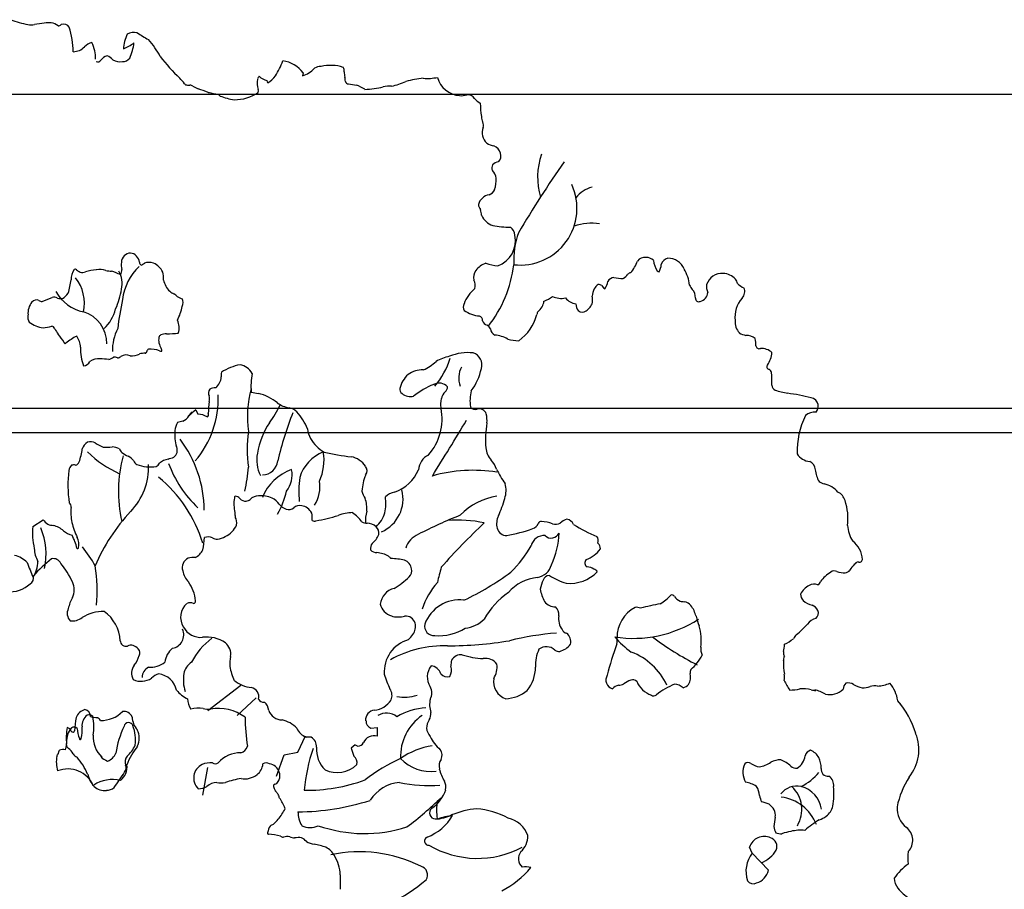
# Model space of a CAD drawing. Units: millimetres. Extents: x 1497 to 3566, y 1109 to 2747.
# Drawn here: x 1613 to 1617, y 1185 to 1189 of the extents above; entities that cross this region are included whole.
import ezdxf

# ---------------------------------------------------------------- set-up
doc = ezdxf.new("R2010")
doc.units = ezdxf.units.MM
for name, color, linetype in [('01', 1, 'Continuous'), ('CAY', 94, 'Continuous'), ('DIENHOA', 3, 'Continuous')]:
    doc.layers.add(name, color=color, linetype=linetype)

# ---------------------------------------------------------------- blocks, each defined once
blk = doc.blocks.new('Cay73-mb')
at = {"layer": 'DIENHOA'}
for p, q in [((440.9, 1804.4), (439.4, 1797.5)), ((197.7, 1041.1), (202.8, 1031.3)), ((-171, 777.2), (-147.8, 792.3)), ((225.5, 360.7), (300.1, 418.1)), ((291.5, 349.2), (334.5, 389.4)), ((594.1, 320.7), (608.7, 321.7)), ((608.7, 321.7), (608.7, 302)), ((429.2, 266), (446.4, 303.3)), ((558.4, 282.5), (550, 275.3)), ((380.4, 211.5), (397.6, 260.3)), ((397.6, 260.3), (429.2, 266)), ((214, 168.4), (225.5, 231.6)), ((1457.5, 37.2), (1451.6, 51.1)), ((1494.2, -1.5), (1457.5, 37.2))]:
    blk.add_line(p, q, dxfattribs=at)
for centre, radius, start, end in [((-132.8, 2164.7), 255.5, 249.7833, 258.8707), ((-131.1, 1846.7), 71.5, 88.63, 101.3051), ((-148.5, 1852.8), 68.1, 59.2747, 73.7465), ((-174.6, 1950.1), 36.9, 258.2367, 281.7633), ((-141.1, 1795.5), 121.4, 91.91, 102.3339), ((-113.2, 1919.9), 8.59, 266.4252, 317.1603), ((-101.1, 1900.6), 14.6, 29.769, 113.3761), ((-318.6, 1842.5), 239.3, 2.3939, 15.8497), ((58.9, 1861.3), 34.7, 80.2895, 117.4642), ((330, 2304.8), 487.6, 237.042, 240.6102), ((-28.7, 1837.9), 36.1, 103.4888, 134.9875), ((-115.5, 1836.2), 86.5, 359.472, 25.1544), ((116.3, 1854.8), 82.4, 152.9978, 177.2725), ((-47.5, 1755.1), 186.2, 27.6707, 42.0617), ((-80.2, 1888.9), 36.4, 271.1012, 315.651), ((-25.4, 1990.4), 144.5, 294.2624, 305.2058), ((-43.8, 1882.4), 102.2, 334.3492, 354.3533), ((-24.2, 1837.5), 8.04, 244.5757, 329.0055), ((4.4, 1816.4), 27.5, 105.4162, 141.9408), ((-14.9, 1811.5), 33.7, 42.1088, 69.1539), ((27, 1864), 34.3, 240.472, 278.2978), ((31.9, 1850.5), 20.5, 270, 323.1101), ((446.1, 2093.5), 414.1, 217.4627, 226.599), ((216.9, 1897.1), 189.7, 328.3451, 339.8521), ((386.7, 1765.6), 66.6, 35.5469, 82.8734), ((417.2, 1862.1), 68.3, 288.9744, 316.5079), ((479.7, 1796.1), 23, 85.7036, 124.1657), ((503.2, 1729.5), 92.1, 71.9052, 103.6459), ((516.1, 1808.8), 17.8, 353.6719, 27.8919), ((569.9, 1806.8), 36.2, 180, 198.9204), ((1.2, 1642.1), 219.9, 38.8551, 43.1977), ((393.9, 1783.2), 57.1, 172.5138, 196.8178), ((357.1, 1781.7), 21.7, 135.0609, 155.5609), ((363.9, 1816.1), 29.3, 220.5949, 259.9042), ((373, 1789.4), 14.4, 188.5289, 211.429), ((327.2, 1837.3), 64.7, 301.1651, 322.1149), ((436.9, 1780.3), 99.8, 2.8898, 8.5289), ((542.8, 1785.6), 6.17, 182.489, 276.2956), ((572.5, 2034.4), 269.1, 284.7812, 292.0851), ((726.6, 1607.8), 184.9, 94.2435, 106.6293), ((721.2, 1913.7), 121.8, 266.1219, 281.2601), ((799.7, 1809.6), 56.8, 195.6599, 265.3183), ((178.8, 1782.6), 6.8, 201.7989, 228.1783), ((182.4, 1817.3), 40.6, 258.4234, 273.2057), ((181.9, 1757.2), 19.7, 62.4967, 82.0097), ((296.3, 1963.8), 216.4, 240.8921, 244.5629), ((42.3, 1274.5), 519.4, 69.2785, 71.9374), ((325.5, 1763.5), 14.1, 347.0082, 12.9918), ((607.3, 2183.7), 409.3, 261.0254, 263.5791), ((503.3, 1640), 148.9, 58.7203, 66.9698), ((578.9, 1929.6), 162.4, 270.6162, 285.4588), ((637.1, 1677.7), 96.6, 87.6068, 98.929), ((264.3, 1898.1), 142.9, 254.493, 263.8059), ((240.4, 1830.6), 71.7, 258.4639, 263.704), ((236.7, 1739.4), 20.5, 38.1092, 53.6094), ((308.5, 1900.5), 158.5, 249.4154, 261.4596), ((286.3, 1836.5), 92.8, 269.2359, 304.8317), ((798.7, 1790.3), 37.5, 264.29, 289.9586), ((813.6, 1737.2), 18, 30.3291, 96.5456), ((856.1, 1766.8), 33.9, 217.2377, 245.4485), ((996.2, 1733.7), 154.2, 179.1574, 190.5316), ((870.9, 1705.5), 26.3, 180, 208.0753), ((878.6, 1669.4), 32.5, 159.5177, 226.966), ((829.6, 1686.2), 19.4, 343.7329, 21.0395), ((878.1, 1675.3), 36.7, 233.8447, 261.9406), ((861.2, 1613.2), 28.3, 18.9961, 65.3787), ((869, 1616.9), 19.8, 314.364, 16.1459), ((1135.7, 1568.5), 163.9, 161.6213, 196.099), ((882.4, 1589.3), 14.2, 151.8189, 203.4087), ((844.2, 1560.1), 34.5, 10.0411, 43.0938), ((884.4, 1583.9), 18.9, 94.8435, 140.1005), ((3047.7, 193.4), 2459.9, 145.0373, 149.4875), ((795.1, 1564.6), 83, 342.9981, 1.061), ((855.7, 1547.5), 20.2, 288.5958, 338.9605), ((932.5, 1497.6), 128.3, 263.4877, 24.7779), ((1110.6, 1482), 65.5, 103.8678, 142.6726), ((867.6, 1497.7), 31.2, 100.0794, 163.5515), ((859.6, 1509), 22.1, 186.341, 220.0614), ((718.3, 1466.5), 127.6, 6.9282, 12.8058), ((883, 1498.3), 41.4, 203.3203, 252.0128), ((908.7, 1645.4), 190.4, 258.3421, 270.3979), ((898.8, 1437), 21.2, 0.279, 58.1373), ((1093, 1341.2), 122.7, 81.03, 108.3007), ((861.1, 1424.3), 60.3, 289.6814, 12.2036), ((1089.2, 1382.1), 171.6, 159.4415, 183.9855), ((51.5, 1374.5), 22.1, 93.9497, 176.6183), ((47.4, 1373.9), 22.8, 4.1978, 83.5844), ((1214.7, 1366.5), 20.3, 82.9724, 144.6341), ((1217.1, 1362.3), 24.4, 46.4021, 90), ((1273.3, 1362.9), 23, 107.5771, 160.2495), ((1266.8, 1345.3), 39.5, 22.4109, 90.6094), ((-75.3, 1355), 4.92, 47.4164, 117.3995), ((87.7, 1370), 58.6, 174.3034, 190.7879), ((154.4, 1276), 123.4, 133.2954, 172.8756), ((76.5, 1375.1), 6.37, 175.4238, 248.6129), ((67.6, 1388.1), 20, 289.1701, 313.6634), ((91.9, 1341), 34.3, 72.1895, 107.8105), ((83.9, 1334.1), 43.6, 26.3116, 64.8518), ((874.2, 1322.7), 54.7, 111.1024, 141.2771), ((889.5, 1464.7), 97.4, 248.9514, 265.237), ((637, 1404.9), 283.1, 321.8403, 352.9416), ((1110.6, 1412.5), 93.9, 319.8172, 338.6082), ((1291.4, 1386.8), 57.9, 186.8381, 212.1858), ((1215.9, 1371.9), 35.8, 329.6158, 357.9996), ((1228.5, 1314.3), 87.8, 6.2874, 31.6127), ((-39.6, 1335.1), 45, 147.4119, 179.0119), ((-150.5, 1282.3), 96.1, 348.5444, 37.3186), ((-56.8, 1372.9), 20.8, 223.2742, 249.364), ((-58.4, 1374.4), 21.8, 254.7499, 288.6183), ((-9.5, 1206.7), 153, 96.6721, 105.9402), ((-20.5, 1313.6), 45.6, 71.4494, 98.5279), ((21.8, 1545.8), 191.1, 261.637, 265.687), ((-61.1, 1153.3), 213.4, 65.5366, 71.2474), ((-26.1, 1327.7), 57.2, 346.9803, 29.0524), ((16.2, 1356.5), 14.2, 320.7009, 10.3489), ((84.2, 1340.9), 40.8, 352.1867, 17.9776), ((854, 1341.6), 27.2, 145.7476, 193.8989), ((1146, 1324.1), 17.2, 95.6772, 151.6962), ((1162, 1408.2), 69.3, 255.1753, 272.4859), ((1148.1, 1370.3), 35.6, 298.4399, 322.2821), ((1185, 1339.7), 12.4, 102.2185, 134.9964), ((1246.9, 1359.5), 5.69, 218.1628, 268.7163), ((1388.1, 1315.1), 35.1, 83.7621, 163.6073), ((1392, 1313), 37, 41.4598, 90), ((1400.3, 1322), 24.8, 12.0358, 38.6654), ((-273.8, 1359.8), 190.7, 343.5028, 352.7833), ((175.3, 1347.5), 52.2, 193.5023, 226.0123), ((881.1, 1253), 81.2, 129.1519, 159.2346), ((805.7, 1322.8), 25.1, 344.2208, 29.2006), ((1124.9, 1299.8), 29.4, 147.8427, 182.2909), ((1128.4, 1299.2), 32.8, 126.4738, 150.252), ((1106.8, 1307.1), 18.6, 57.4059, 83.291), ((1133.5, 1332.1), 19.1, 209.3608, 240.6464), ((1096.2, 1336.4), 34.8, 323.1266, 353.2656), ((1341.2, 1332.7), 26.8, 199.0971, 223.7723), ((1385.1, 1320.5), 31, 171.5892, 205.6455), ((1461.3, 1365.3), 53, 225.1735, 244.7949), ((1420.4, 1308.7), 20.3, 315.7894, 25.2822), ((-231.2, 1536.3), 262.1, 287.9942, 293.3105), ((-122.4, 1284.3), 12.5, 55.1848, 114.4299), ((-38.3, 1352.7), 91.3, 208.1614, 258.6002), ((-107.3, 1317.2), 24, 250.7321, 277.8506), ((-130.2, 1334.2), 48.5, 302.6477, 323.9632), ((-134.3, 1338.8), 165.7, 335.4873, 351.6568), ((158.3, 1331.1), 28.6, 227.7407, 249.6276), ((131.3, 1276.3), 32.8, 41.1425, 58.6841), ((172.1, 1320.2), 27.5, 234.2598, 260.8017), ((143.4, 1284.9), 25.6, 338.8906, 18.4436), ((958.6, 1359.2), 76.9, 291.0351, 307.3537), ((1025.5, 1343.5), 49.7, 246.0402, 281.0438), ((1064.6, 1319.3), 38.5, 219.6477, 260.8687), ((1033.1, 1289.1), 63.1, 355.9139, 8.6679), ((1303.3, 1296.4), 25.7, 355.9309, 43.7869), ((1336.6, 1294), 7.72, 175.71, 294.3168), ((1334.1, 1309.4), 23.2, 284.1816, 354.0963), ((1481.7, 1252.1), 63.2, 137.8098, 187.8926), ((-140.1, 1259.5), 42, 141.6083, 184.5833), ((-163.1, 1277.2), 13, 64.0655, 140.1159), ((-151.3, 1297.6), 10.6, 235.0842, 275.4385), ((862.9, 1120.1), 848.4, 168.363, 172.8756), ((40.2, 1302.1), 129.8, 333.5395, 348.2557), ((822.6, 1274), 19.1, 155.7696, 204.2304), ((950.6, 1292.2), 35.9, 308.0853, 352.4188), ((1079.9, 1280), 21.4, 176.5313, 220.3429), ((1064.8, 1293.5), 32.5, 300.9606, 344.2218), ((-161.8, 1251.6), 20.7, 167.3624, 213.7231), ((-78.3, 1191.8), 74.7, 359.3599, 72.906), ((-72.2, 1292.2), 91.4, 312.9801, 345.965), ((848.2, 1332.7), 79.2, 237.098, 264.4074), ((834.6, 1242.7), 12.6, 2.3134, 62.2444), ((867.7, 1283.8), 105.7, 305.4898, 345.3947), ((986.8, 1254.1), 17.1, 145.0613, 169.6939), ((1072.9, 1276), 13.5, 226.7393, 309.6813), ((-141.4, 1288), 60.9, 231.8524, 264.0889), ((-155.7, 1331.3), 104.2, 274.3972, 285.2348), ((-128.7, 1223.4), 7.39, 13.9834, 86.4249), ((120.8, 1227.2), 39.4, 342.3492, 25.5998), ((861.5, 1247.3), 14.8, 196.2621, 253.7451), ((842.4, 1211.3), 26.4, 30.4343, 55.623), ((1453.7, 1239.6), 34.7, 173.57, 223.3069), ((67.8, 1333.4), 218.1, 209.7534, 213.6672), ((-203.5, 1133.7), 119.5, 30.2481, 41.2784), ((-9.6, 1088.7), 134.8, 117.3847, 129.9771), ((-117, 1178.9), 54.2, 4.3892, 32.9976), ((121.2, 1174.8), 112.2, 153.2062, 180.8069), ((146.6, 1198.6), 32.8, 167.8486, 190.3036), ((123.8, 1203), 9.61, 123.8984, 164.8289), ((134.9, 1161.6), 52.1, 93.5013, 108.4372), ((131.7, 1423.9), 210.4, 270, 277.2845), ((883.5, 1226.9), 18.5, 186.9121, 241.526), ((865.5, 1126.5), 84.7, 62.6484, 83.7589), ((1459.8, 1271.8), 64.3, 240.7561, 254.9193), ((1446.3, 1184), 25.9, 46.0134, 97.1236), ((-97.6, 1194.5), 2.8, 192.0988, 299.0282), ((39.9, 1177.9), 103.1, 177.1126, 200.995), ((589.3, 1375.6), 509, 201.0495, 202.5483), ((930.4, 1285.8), 88, 252.8035, 269.1198), ((1412.6, 1189.3), 53.4, 356.8862, 14.5373), ((1473.3, 1187.3), 7.49, 187.1264, 292.7464), ((-45.1, 1267.9), 121.7, 292.1025, 297.9161), ((14.3, 1147.3), 13.3, 60.5938, 100.4879), ((18.2, 1174.7), 16, 279.4591, 308.9816), ((40, 1145.3), 20.6, 63.4825, 124.6859), ((53.1, 1202), 38.5, 264.1246, 297.3459), ((83.7, 1124.3), 45.4, 90.7265, 106.499), ((83.2, 1173.3), 3.65, 268.2649, 7.168), ((94.7, 1171.6), 8.14, 120.3729, 164.4708), ((96, 1129.5), 49.4, 66.6899, 96.338), ((119.5, 1186.2), 11.9, 251.059, 277.9914), ((112.3, 1175), 8.85, 355.9149, 38.0133), ((791.9, 1067), 97.6, 101.5681, 120.9277), ((814.3, 1060.9), 110, 83.8808, 112.3768), ((817.4, 1143.4), 28.2, 342.7608, 72.3526), ((1477.4, 1142.2), 38.2, 49.2403, 91.762), ((1438.5, 1177.4), 64.1, 327.4063, 354.3995), ((-57.7, 1158.5), 17.6, 274.4656, 334.9062), ((-23.8, 1127.2), 29.8, 80.1087, 127.0833), ((-22.2, 984), 172.7, 82.3744, 88.8313), ((319, 1030.1), 115.2, 100.468, 123.1372), ((291.2, 1105), 39, 29.0622, 79.848), ((662.4, 1238.9), 118.6, 295.3329, 312.0156), ((612.2, 1205.4), 168.1, 319.0363, 343.7384), ((843.6, 1113.6), 50.6, 150.9432, 201.428), ((1496.2, 1138.7), 5.59, 131.0491, 265.8277), ((217.3, 1119.7), 38.5, 311.8567, 354.1543), ((283.7, 1119.9), 28.4, 166.5947, 188.4265), ((472.7, 1096.5), 149.9, 169.4547, 185.7034), ((718.5, 1076.9), 59.9, 131.859, 167.4639), ((711.3, 1073.6), 58.1, 88.2306, 124.423), ((727.5, 1157.7), 119, 322.0608, 349.0442), ((1490.7, 1124), 10.5, 12.0723, 60.7233), ((1347.1, 1106.1), 155.2, 356.6117, 7.4305), ((792.4, 952.6), 156.6, 110.9312, 130.2987), ((748.6, 1075), 26.8, 43.6199, 117.1163), ((753.3, 1093.5), 14.7, 309.3839, 359.8973), ((1515.9, 1098.3), 14, 185.7099, 242.0757), ((33.5, 1065.9), 215.1, 319.373, 2.4369), ((240.6, 1079.4), 14.2, 141.8546, 207.7571), ((204.1, 1065.6), 24.9, 347.4719, 16.77), ((241.9, 1062.2), 28.8, 87.8188, 115.5613), ((560, 1026.6), 245.1, 165.1356, 188.1308), ((345.7, 1156.6), 78.3, 253.505, 265.5243), ((310.7, 967), 115.3, 51.4234, 75.4739), ((669.7, 1087.3), 10, 165.0349, 240.6569), ((684.6, 1101.9), 30.6, 229.686, 282.2577), ((779.4, 1062.2), 26, 129.8787, 170.1284), ((906.5, 1062.6), 87.9, 165.5274, 189.6999), ((1594.5, 1367.9), 294.6, 253.1996, 258.8879), ((1481, 637.8), 444.7, 75.7024, 82.6752), ((496.4, 1023.5), 270.4, 172.1917, 177.9547), ((82.5, 1210.6), 345, 324.8426, 332.6578), ((419.9, 1108.3), 63.4, 233.8231, 260.4203), ((793, 1054.6), 41.1, 162.8575, 194.0443), ((830.2, 1054.3), 12.2, 212.4755, 294.1312), ((1587.9, 1049.6), 19.3, 10.7871, 81.0839), ((1582.6, 1050.2), 24.4, 324.1549, 7.0783), ((155.5, 1044.3), 31.6, 293.84, 327.9921), ((330.8, 874), 213.6, 128.5581, 134.0625), ((196.9, 1022), 15.6, 117.2912, 159.4451), ((202.8, 993.5), 37.8, 57.0781, 90), ((221.8, 1030.2), 5.26, 287.355, 33.7671), ((1222.9, 720.7), 864.3, 158.6803, 166.2656), ((405.9, 1017.8), 28.2, 42.449, 82.8792), ((335.7, 954.1), 123, 20.9548, 42.2907), ((632.5, 1020.7), 123, 318.4207, 11.2162), ((839.3, 1026.6), 17.1, 18.5912, 104.034), ((793.8, 1017.6), 63.4, 354.5774, 13.175), ((1739, 948.4), 179.7, 153.6043, 182.1475), ((1599.8, 1001.7), 34.4, 85.711, 129.3392), ((196, 989.3), 45.8, 149.472, 173.6602), ((169.8, 983.2), 32.2, 92.764, 114.229), ((507, 915.7), 171.8, 145.9572, 170.8368), ((-8859, 6865.1), 11300.4, 328.0874, 328.83841), ((1126.7, 970.1), 272.9, 171.2601, 183.1585), ((250.1, 985.8), 99.9, 175.0881, 196.476), ((568.3, 951.7), 254.2, 170.9089, 189.0911), ((512.1, 1006.7), 62.1, 187.9482, 208.9423), ((-31.2, 943.3), 29.6, 122.3878, 161.1479), ((-41.2, 941.1), 27.7, 65.5635, 102.0955), ((27.8, 1056), 106.5, 237.3375, 248.3603), ((-49.6, 813.2), 266.5, 0.1794, 37.3064), ((531.9, 1019.8), 85.9, 210.2181, 239.8161), ((-196.7, 970), 138.6, 340.3473, 352.8693), ((128.6, 1126.2), 251.7, 225.7366, 245.7369), ((-4.7, 1096.4), 139.6, 267.2071, 275.4575), ((6.7, 918.3), 39.2, 61.6132, 87.3368), ((326.8, 857.7), 304.2, 164.8162, 193.1398), ((40.2, 956.1), 15.2, 192.5281, 230.328), ((74, 1006.5), 75.8, 235.0064, 247.5112), ((24.3, 900), 41.9, 39.4764, 60.4598), ((136.9, 949.5), 19.1, 306.2943, 24.559), ((412.4, 927.6), 76.6, 168.3215, 206.9105), ((519.6, 861.9), 90.3, 111.446, 163.0672), ((376.3, 926.8), 111.9, 335.2692, 9.8667), ((622.1, 1523.9), 593.5, 257.0129, 262.9829), ((743.8, 901.5), 42.2, 117.2514, 174.3973), ((909.1, 963.2), 55.5, 188.4209, 220.0032), ((1591.6, 962.4), 38.3, 212.8565, 264.0754), ((-69.7, 901.9), 19.8, 135.2756, 173.1522), ((-78.8, 899.6), 17, 73.8352, 107.022), ((-79.6, 929.7), 14.9, 291.8026, 334.7294), ((-52.3, 910.7), 143.1, 315.9068, 2.6387), ((78.6, 937.2), 24.3, 205.768, 234.9577), ((95, 1004.9), 92.7, 250.8653, 278.079), ((101.3, 928.2), 16.5, 293.9638, 332.5682), ((148.2, 878.8), 52.8, 104.3601, 127.6493), ((101.4, 1057.1), 131.5, 284.8273, 290.8124), ((377.6, 1006.7), 256.2, 199.7485, 226.8775), ((348.7, 929), 34.7, 270.2106, 354.8051), ((541.6, 887.9), 47.7, 32.3524, 80.299), ((827.1, 889.8), 54.6, 18.1845, 43.706), ((1580.2, 905.5), 20.3, 0.687, 68.4991), ((182.5, 870.2), 274.1, 172.8676, 188.3721), ((5.4, 932.9), 312.6, 345.9625, 356.0906), ((450, 803), 108.7, 108.8845, 158.5643), ((354, 894.4), 61.9, 322.8961, 10.6206), ((682.3, 852.3), 108.3, 157.1912, 177.3453), ((571.1, 903.5), 14.6, 320.9508, 42.6311), ((619.8, 938.7), 88.4, 288.6475, 338.0451), ((825.8, 567.8), 336.6, 80.7883, 105.944), ((1044.2, 983.3), 182.1, 204.8264, 216.705), ((1670.9, 912.8), 70.8, 185.7108, 208.6873), ((-81.6, 648.8), 309.1, 17.0334, 50.8585), ((709.6, 855.2), 278.4, 173.1886, 184.357), ((399.9, 868), 79, 327.4737, 8.7469), ((841.3, 858.7), 59, 342.213, 15.4504), ((1647.3, 949.9), 80.9, 241.5578, 250.5185), ((1607.4, 815.9), 59.1, 41.3972, 77.367), ((209.8, 902.6), 198.8, 330.7372, 346.7583), ((617.3, 866), 44.1, 191.3165, 215.1055), ((585.7, 839.6), 81.4, 293.8412, 14.422), ((654.4, 817), 38.5, 99.4215, 134.9829), ((1635.6, 825.3), 33.9, 18.1077, 61.5051), ((-95.5, 821.8), 11, 352.3997, 51.2326), ((388.7, 827.7), 104.5, 172.2551, 190.5229), ((289.8, 841.8), 4.63, 124.4731, 180), ((285.6, 829.3), 16.4, 43.491, 84.2906), ((310.3, 851.7), 17, 220.6072, 276.0691), ((310.5, 851.9), 17.1, 275.289, 308.3056), ((339.3, 822.6), 24, 88.1828, 138.9393), ((345.6, 784.9), 62, 65.7529, 95.0852), ((354, 805.9), 39.4, 33.3403, 64.4025), ((413, 847.6), 32.9, 217.4663, 250.7597), ((518.2, 818.2), 66.9, 354.6745, 19.5839), ((525, 829.7), 103.2, 348.1044, 8.075), ((900.4, 703.5), 143.5, 98.3009, 136.3946), ((545.2, 948.1), 368.4, 336.5319, 343.0456), ((1536.9, 793.9), 137.5, 353.9342, 17.7452), ((35.9, 810.4), 120.9, 175.2803, 191.4577), ((347.8, 529.6), 409.5, 136.5702, 157.2837), ((323.3, 808.8), 37.3, 180.1586, 195.7839), ((408.7, 832.7), 17.5, 248.157, 310.35), ((433.4, 804.8), 19.9, 77.6388, 132.5606), ((432.5, 793.2), 31.4, 27.3278, 80.5386), ((390, 795.6), 71.5, 356.0869, 9.6384), ((553.5, 719.8), 88.7, 90.4184, 112.0094), ((487, 720.6), 109.8, 37.6418, 53.1327), ((649.9, 792.5), 67.9, 163.2913, 186.4827), ((559.8, 827.6), 68.9, 312.0488, 343.845), ((1180.6, -168.2), 1043.9, 111.5865, 117.2975), ((-54.5, 879.1), 127.4, 222.9003, 229.3892), ((-123.6, 814.9), 35.3, 247.0267, 269.0384), ((103.6, 833), 192, 194.0701, 204.8369), ((243.2, 801.6), 51.7, 314.994, 335.9146), ((252.5, 783.5), 38, 355.5019, 23.4266), ((466.2, 798.8), 9.41, 238.6737, 293.9442), ((402.5, 1190.9), 406.3, 279.5592, 286.848), ((585.4, 807.6), 22.9, 240.1264, 270.9069), ((586, 756.2), 28.4, 45.3813, 90.544), ((1892, -323.7), 1521, 133.1898, 138.4657), ((790.1, 490.7), 300.9, 78.3117, 94.2178), ((919.3, 783.6), 40.4, 153.855, 195.0087), ((952.6, 793.7), 22.8, 291.3849, 335.3839), ((979.6, 781.6), 6.8, 84.7832, 157.1813), ((974.9, 690.8), 97.7, 71.6547, 86.9037), ((1012.6, 804.4), 22.1, 251.5525, 297.6021), ((1049.5, 757.1), 38.5, 107.3931, 133.8021), ((1033.2, 772.5), 21.9, 24.1134, 77.2666), ((1275.6, 1150.3), 430.7, 238.9024, 246.7335), ((-23.1, 761.8), 148.7, 174.0801, 193.3082), ((-289.1, 714.7), 148.1, 347.214, 23.4967), ((-146.3, 709.8), 73.2, 52.1185, 72.3998), ((-61.5, 818.5), 64.7, 231.8636, 251.2864), ((235.5, 811.7), 64.3, 280.3175, 313.5002), ((560.4, 781.6), 56.7, 310.5127, 336.4994), ((593.9, 762), 18.8, 350.7681, 49.9419), ((721.4, 712.8), 50.6, 112.803, 162.6445), ((901.9, 778.9), 22.3, 195.0079, 269.4579), ((834.3, 1126.9), 376.4, 280.3122, 289.6545), ((1002.5, 770.4), 19.5, 225.0026, 335.6053), ((830.7, 769.9), 189.8, 335.297, 357.7092), ((1742.1, 782.3), 68.6, 182.4196, 213.8251), ((-177.6, 704.2), 109.1, 12.4067, 29.0728), ((-104.6, 735.8), 37.8, 349.3726, 26.0825), ((-1388.4, 948.6), 1618.2, 352.0301, 353.0262), ((226.3, 728.9), 24.7, 66.854, 110.2819), ((245.8, 764.6), 16.2, 233.1311, 274.3496), ((610.9, 727.4), 17.5, 140.7599, 190.6369), ((986.7, 726.3), 30.4, 86.0873, 165.9625), ((1093.5, 744.5), 15.7, 340.81, 39.7849), ((1098.8, 727.7), 15, 354.6488, 50.9885), ((1651.4, 699.9), 55.6, 2.5933, 52.6341), ((-97.5, 730.8), 70.4, 182.5709, 207.6987), ((-69.5, 729.1), 2.12, 225.0214, 351.8228), ((-256.4, 567.9), 256.2, 27.8994, 39.4855), ((177.9, 743), 40.8, 297.4736, 332.5243), ((607.1, 735.7), 17.7, 220.604, 271.9011), ((599.6, 640.2), 78.2, 63.5405, 84.0745), ((711.3, 873.4), 282.8, 314.9974, 330.3897), ((1057.8, 767.4), 69.4, 290.0409, 323.7458), ((-225.5, 654.5), 58.6, 44.5871, 76.8696), ((467.8, 932.4), 693.2, 199.9642, 202.933), ((-221.1, 697), 61.3, 325.4129, 0.9264), ((65.3, 456.8), 314.2, 128.1163, 138.4302), ((-124.8, 685.5), 18.9, 25.01, 101.8455), ((-274.1, 558.6), 214.2, 25.7337, 39.0497), ((190.5, 684.2), 23.4, 114.7475, 198.8538), ((193.6, 649), 57.9, 86.9233, 102.8745), ((660, 729.1), 31.7, 216.4667, 230.2548), ((635, 535.5), 169.2, 77.9045, 88.4087), ((661.3, 677.2), 25.4, 9.1771, 69.0053), ((1089.1, 694.6), 10.6, 134.9743, 188.125), ((1088.1, 694.6), 9.66, 188.9805, 244.8086), ((1700.8, 682.9), 14.5, 102.9962, 147.3721), ((1700.6, 702.6), 6.41, 241.3494, 357.7947), ((-388.4, 631.7), 362.9, 354.8051, 8.8904), ((220.6, 687.4), 53.3, 191.6241, 222.338), ((668.5, 677.3), 18.4, 311.1994, 12.5277), ((1695.9, 431), 976, 164.9208, 167.0043), ((516.1, 1217.1), 672.1, 295.4613, 306.0051), ((965.8, 699.9), 38.4, 278.5797, 345.9625), ((1044.2, 736.1), 87.9, 264.8531, 315.4725), ((1082.1, 657), 28.9, 54.1231, 86.3119), ((1097.7, 670.6), 9.95, 22.6708, 82.2417), ((1687, 594.1), 95, 122.7283, 142.0712), ((1643.7, 662.2), 14.3, 66.5263, 124.4133), ((1665.6, 720), 47.6, 250.0524, 273.0591), ((1667.8, 685.7), 13.2, 271.8021, 326.3133), ((1765.5, 619.3), 105, 137.1248, 145.7293), ((-222.1, 694.2), 64.8, 263.4294, 313.7529), ((-184.7, 660.9), 15.5, 298.6136, 16.2868), ((-120.6, 633.8), 43.3, 335.8276, 24.1724), ((113.7, 601.8), 83.8, 4.8993, 36.3492), ((577.6, 760.3), 141.4, 299.2834, 316.7597), ((878.2, 534.3), 176.9, 138.9423, 161.5635), ((982.4, 560.7), 101.8, 96.115, 138.9864), ((1048.6, 623.6), 71.8, 153.377, 170.6327), ((998.3, 651.5), 14.5, 90, 162.9942), ((1096.7, 829.9), 191.2, 239.0237, 251.5805), ((1596.9, 625.6), 21.1, 64.6565, 120.4325), ((1601.1, 654.7), 11.1, 295.5546, 348.6887), ((656.5, 596.8), 41.3, 103.5822, 173.7722), ((1013.6, 474.9), 187, 125.3088, 150.4109), ((1062.4, 648.3), 85.6, 188.7539, 208.8772), ((1611.8, 598.5), 52, 119.4729, 150.5201), ((-7.6, 573.3), 85.1, 149.7807, 167.9089), ((204.9, 571.6), 41.4, 130.6138, 212.9895), ((185.2, 580.8), 23.4, 71.8753, 107.8781), ((193, 607.4), 4.44, 262.3148, 20.8292), ((795.1, 526.8), 84.1, 83.1419, 159.862), ((1013.5, 628.9), 34, 220.1813, 267.8525), ((1165.9, 727.2), 150.6, 303.6805, 315.5205), ((1275.9, 616.4), 5.8, 23.7055, 115.8582), ((1308.2, 637.8), 33, 215.3723, 244.6744), ((1304.5, 651.8), 45, 256.509, 269.2461), ((1300.6, 583.9), 23.1, 37.9291, 81.576), ((1594, 627.2), 27.6, 186.5206, 219.4619), ((1608.5, 652.1), 55.6, 229.9025, 254.0849), ((-67.9, 580.4), 25.3, 155.102, 221.6246), ((-11.3, 493.7), 91, 88.7807, 121.895), ((-60.3, 513.6), 87.4, 3.1788, 54.3202), ((651.7, 610.2), 37.4, 193.8208, 252.7845), ((996.7, 578), 22.9, 352.4841, 47.5151), ((1227.1, 526.5), 75.5, 117.2847, 181.0746), ((1196.8, 578.5), 15.6, 58.8762, 105.9399), ((1320.1, 178.7), 429, 99.4733, 105.5756), ((1267.4, 558.8), 64.7, 13.3765, 37.4154), ((1585.7, 577.1), 22.9, 25.3204, 70.7121), ((1591.3, 581.3), 16.1, 309.7327, 20.2271), ((-81, 597.4), 34.2, 260.3636, 309.2982), ((656.2, 625.5), 53.3, 252.9905, 285.8401), ((672.9, 551.9), 22.4, 16.321, 95.6098), ((664.1, 550.8), 31.3, 324.5097, 13.6701), ((801.9, 616.4), 69.5, 275.0324, 314.9974), ((1064.6, 569.6), 45.5, 173.2404, 214.8563), ((1188.4, 796.2), 272.4, 261.159, 302.7912), ((1458.3, 604.9), 131.7, 193.6761, 203.7567), ((1609, 537.2), 32.6, 103.1891, 144.1531), ((139.4, 532), 31.3, 280.6503, 23.2005), ((209.1, 570.4), 44.4, 208.7023, 275.281), ((737.4, 551.6), 21.7, 168.8739, 274.3983), ((747.4, 643), 113.4, 265.7967, 302.2733), ((1063.4, -101.8), 639.4, 94.3854, 104.035), ((1041, 549.6), 15, 203.5174, 254.1617), ((1025, 516.8), 21.9, 343.224, 56.9996), ((1209.1, 517.8), 133.1, 354.0712, 14.8226), ((1452.7, 664.9), 169.3, 308.3758, 320.0784), ((39.9, 518.9), 12.9, 181.8572, 284.3857), ((333.6, 393.8), 164, 127.348, 152.4451), ((222.7, 451.8), 75, 55.824, 97.3006), ((242.8, 487.6), 34.3, 351.8696, 49.9808), ((701.9, 445.1), 79, 107.1407, 143.9957), ((640.5, 565.9), 59.2, 310.0443, 325.9205), ((767.8, 1374), 867, 270, 279.3329), ((1312, 668.9), 217.9, 220.6039, 233.9825), ((1080.8, 520.1), 71, 352.645, 3.9844), ((1593.8, 991.1), 588.1, 232.0457, 243.679), ((1462.6, 640.6), 147, 297.5847, 306.8666), ((1588.3, 501.7), 43.1, 134.9965, 150.3889), ((51.3, 488.8), 19.4, 34.9836, 115.1446), ((60, 490.9), 11.6, 326.8297, 51.11), ((174.2, 464.9), 46.5, 128.6573, 174.1174), ((704.3, 446.7), 80, 145.9613, 182.9272), ((760.8, 255.5), 251.6, 88.4177, 119.0524), ((1050.5, 463.4), 83.7, 154.7791, 183.2404), ((991.8, 477.2), 27.7, 46.3276, 127.9527), ((1020.8, 511.4), 17.2, 235.4051, 273.5731), ((1011, 536.3), 43.4, 284.3999, 323.5911), ((1662.6, 314.6), 547.8, 158.9812, 166.7549), ((1133.8, 358.2), 143.4, 24.6555, 69.5918), ((1372.6, 499.7), 31.4, 172.0275, 206.0579), ((1464.9, 512.2), 65.9, 343.6894, 358.3632), ((1562.7, 495), 34.6, 182.0457, 200.5769), ((9.3, 502.1), 62.9, 321.349, 343.8506), ((93.3, 515.9), 57.7, 267.3351, 306.8674), ((210.9, 435.9), 40.8, 123.926, 168.6891), ((338.7, 466.3), 64.1, 165.1013, 185.4235), ((821.4, 462.4), 46, 164.9688, 181.6457), ((797.8, 462.8), 23.8, 82.0636, 151.0255), ((861.9, 690.9), 213.4, 253.4481, 266.4709), ((854.5, 448.2), 30.3, 34.3542, 100.9217), ((1254.8, 530.7), 100.2, 309.4106, 333.4267), ((1660.4, 467.5), 132.4, 177.7392, 190.6725), ((1488.6, 486.6), 41.8, 340.6626, 354.8049), ((83.2, 444.7), 30.7, 143.9573, 207.4671), ((102.2, 435), 26, 116.563, 179.4216), ((395.5, 481.6), 122.5, 190.046, 205.7071), ((762.2, 436.7), 40.3, 141.72, 213.676), ((726.8, 434.3), 27.7, 19.7386, 82.2406), ((746.3, 452.5), 30.4, 330.5995, 16.4549), ((833.9, 458.4), 46.1, 326.2862, 8.6344), ((882.4, 458.7), 84.5, 321.1558, 0), ((1336.6, 445.3), 19.8, 156.2429, 183.1401), ((74.1, 469.5), 43, 245.1018, 303.6984), ((125, 406.9), 38.2, 106.7042, 135.2392), ((107.1, 395.5), 48.5, 12.9907, 81.7633), ((250.9, 429.4), 81.2, 169.7355, 198.4365), ((328.6, 479.9), 67.3, 229.8098, 265.8846), ((950.8, 549.9), 343.6, 198.1904, 204.2311), ((767.6, 456.6), 19.7, 221.3062, 285.0055), ((913.2, 426.1), 41.4, 170.6949, 250.6101), ((1146.8, 429.2), 20.5, 148.0662, 253.3987), ((1201.9, 375.9), 56.8, 109.8486, 127.9867), ((1186.7, 415.1), 14.8, 49.9093, 106.1468), ((1247.9, 447.8), 55.9, 202.4221, 250.5362), ((1283.9, 436), 33.9, 330.7642, 14.0411), ((1450.9, 435.8), 79.7, 354.8049, 5.1951), ((1620, 464.5), 96.7, 201.8038, 216.6998), ((220.5, 463.8), 87.6, 220.9591, 241.8984), ((318.4, 391.1), 22.3, 346.9683, 76.2402), ((617.6, 394.4), 24.5, 335.4583, 36.1953), ((701.4, 400.1), 30.8, 332.3666, 27.6334), ((894.6, 472.8), 86, 273.2163, 308.6347), ((1168.1, 379.4), 40.6, 108.8797, 132.0332), ((1156.5, 437.4), 19.7, 265.3812, 301.7502), ((1341.7, 270.5), 161, 111.896, 128.8144), ((1280.6, 390.5), 29.4, 45.9496, 87.9628), ((1293.9, 436.7), 26.1, 286.0342, 318.6419), ((1542.5, 510.4), 103.7, 270, 282.9161), ((1573.1, 347.6), 62.2, 73.2661, 96.8809), ((1604.4, 471.1), 65.3, 258.2331, 267.5186), ((1587.6, 339.7), 68, 58.243, 80.5864), ((1632.7, 441.5), 45, 258.0744, 312.6438), ((1687.5, 405.6), 24.5, 136.4891, 173.2917), ((1674.6, 400.7), 22.3, 56.9169, 102.7273), ((1727.1, 496.4), 86.9, 242.3484, 256.2517), ((1706.5, 474.5), 62.6, 270, 286.6552), ((1734.9, 376.8), 39.2, 80.3451, 105.5276), ((1722.9, 557.4), 143.2, 277.4332, 288.9541), ((1708.8, 371.5), 78.9, 8.116, 39.7988), ((227, 389.5), 47.9, 183.5469, 212.7551), ((350.8, 390.6), 11.5, 202.786, 281.6908), ((337, 358.8), 26.1, 3.7512, 51.8456), ((598.5, 410.5), 49.2, 274.3254, 327.5982), ((670.6, 480), 89.5, 258.6911, 288.461), ((782.6, 373.4), 55.4, 167.0239, 198.4258), ((1234.4, 404.1), 10.4, 240.3034, 307.8649), ((1634, 250.3), 202.2, 16.7479, 40.8486), ((1820.7, 401), 38.5, 208.4899, 232.6992), ((-42.4, 330.7), 33.8, 109.0299, 155.5314), ((-56.4, 347), 16, 358.2647, 79.4283), ((-14.9, 402.1), 64.1, 267.2668, 316.8788), ((34.8, 337.8), 20.6, 22.3013, 98.1969), ((205, 287.8), 77.9, 83.004, 103.532), ((228.3, 422.3), 58.8, 256.4033, 272.7242), ((249.1, 264.8), 100.4, 52.9961, 100.3168), ((393.9, 371.9), 32.9, 200.2636, 268.531), ((605.8, 338), 23.8, 98.7967, 181.5877), ((727.4, 220.5), 146.2, 93.2752, 120.577), ((110.1, 310.4), 186.5, 169.3829, 178.691), ((-32, 326.7), 27.9, 124.1938, 187.4846), ((-43.4, 340.7), 10.1, 36.7697, 115.1169), ((-24.7, 400.5), 56.1, 253.7359, 270), ((-165.7, 322.1), 132.7, 352.5083, 10.6691), ((-33.1, 328.6), 17.8, 31.9991, 61.9368), ((97.3, 346.5), 43.4, 181.1467, 223.0624), ((783.6, 351.9), 474.2, 180.8405, 188.8083), ((379.5, 274.7), 65.7, 43.8111, 78.0735), ((599, 335.6), 15.7, 173.8429, 251.7423), ((629.4, 315.9), 38.5, 52.1184, 120.2542), ((773, 256.9), 111.5, 124.1392, 182.7266), ((749.6, 321.8), 29.1, 142.6603, 223.8156), ((697.9, 354.2), 32.2, 332.6049, 2.8782), ((67.8, 297.2), 163.1, 171.3066, 184.6036), ((-44.6, 289.4), 50.4, 140.9638, 181.4123), ((-96.3, 309.2), 13, 18.4307, 77.2801), ((-80.5, 315.7), 4.27, 214.7609, 345.2599), ((-78.1, 313.7), 9.29, 39.2453, 126.9115), ((12.5, 327.3), 83.8, 185.266, 201.3925), ((-136.2, 315.7), 76.9, 345.9842, 5.4929), ((235.1, 229.6), 221.1, 154.4564, 171.1326), ((45.6, 322.7), 10.3, 19.5649, 167.1782), ((-27.5, 293.6), 89, 352.4953, 21.4863), ((23.9, 298), 45.7, 335.6115, 24.3885), ((458.9, 332.8), 34.4, 201.5336, 251.0767), ((-63.5, 296.8), 1.95, 183.6858, 7.7526), ((26.6, 299.6), 61, 175.0644, 227.2495), ((450.1, 234.9), 65.4, 82.1274, 92.0668), ((449.2, 280.2), 21.9, 351.8745, 63.2045), ((601, 277.4), 25.9, 72.5833, 156.8365), ((803.8, 335.2), 82.3, 204.0659, 230.5126), ((1736.1, 271.6), 98.7, 321.0221, 22.0359), ((-149.8, 278.7), 39.7, 326.2736, 348.2345), ((-102.1, 241.3), 30.7, 80.5354, 106.8492), ((-155.4, 288.4), 60.8, 343.8401, 355.9154), ((-82, 284.5), 13.4, 164.0062, 229.927), ((-107.9, 246.3), 32.8, 29.7075, 58.2637), ((204.7, 172.2), 175.5, 142.4517, 158.2034), ((-5.5, 311.4), 72.5, 311.1243, 336.0697), ((292.8, 286.5), 23.3, 287.8659, 342.0904), ((839.4, 145.4), 397.4, 161.028, 175.0176), ((538.2, 273.6), 67.4, 177.0695, 224.9837), ((697, 309.2), 150.9, 192.967, 200.2852), ((659.2, 480.3), 221.9, 243.009, 244.8616), ((564.6, 293.2), 13.8, 271.1108, 335.9734), ((757.2, 116.7), 165.4, 98.2905, 125.3088), ((731.4, 258.6), 24, 337.9012, 33.1481), ((1594.2, 253.7), 17.1, 104.742, 165.9297), ((1576.7, 236.8), 35.9, 28.2063, 68.5214), ((-40.4, 244), 77.5, 170.54, 195.335), ((-64.3, 269.9), 16.8, 205.8078, 246.77), ((-175.7, 161.7), 139.9, 23.0392, 41.5217), ((7.6, 277.7), 33.1, 220.8068, 253.7526), ((-10.8, 273.5), 29.1, 288.461, 340.3936), ((58.9, 243.9), 21.1, 142.3763, 200.1574), ((297.2, 200.7), 63.6, 87.4667, 139.8524), ((545.8, 242.8), 17.1, 342.9572, 55.5275), ((839.1, -136.4), 426.7, 114.5727, 127.2028), ((729.9, 315.9), 93.7, 223.2669, 277.4288), ((774, 234.3), 25.5, 143.3628, 194.0291), ((1523.1, 199.3), 49.5, 91.172, 117.8994), ((1495.3, 182), 72, 46.328, 68.1968), ((1538.4, 263.3), 39.6, 301.4319, 352.0109), ((1546.8, 226.5), 67.3, 2.3052, 23.9606), ((-91.9, 165.5), 62.4, 22.5353, 111.8001), ((6.2, 231.3), 36, 305.9878, 9.6196), ((24.1, 230.9), 16, 322.1383, 20.8256), ((227.1, 207.6), 34, 116.0772, 225.9217), ((234.3, 178.4), 63.8, 88.5715, 110.339), ((242.5, 250.5), 10.7, 231.864, 304.5589), ((314.6, 242.8), 35.4, 308.773, 354.365), ((357.7, 225.9), 15.6, 62.7625, 120.2501), ((360, 212.2), 28, 17.8915, 79.9277), ((517.7, 284.2), 64.3, 244.9372, 313.7432), ((843.7, 250.6), 97.1, 193.3861, 211.2049), ((1480.1, 220.5), 43.7, 154.2361, 211.216), ((1448.3, 230.7), 11.7, 57.568, 130.604), ((1482.1, 279.5), 47.7, 234.7798, 259.549), ((1462.8, 298.1), 66.3, 279.209, 304.042), ((1556.5, 245.5), 16.1, 224.9974, 279.1437), ((1631.9, 227.1), 18, 173.3681, 218.0465), ((47.2, 246.2), 98.7, 197.5923, 216.0941), ((10.1, 122.9), 81.2, 77.6857, 122.293), ((-231.8, 380.1), 312.1, 321.5869, 329.3691), ((322.5, 47.7), 160, 97.9515, 111.0068), ((308.3, 251.8), 46.3, 260.131, 307.921), ((333.3, 231.5), 60.2, 322.6212, 332.8325), ((367.1, 212.3), 21.4, 337.3037, 23.3767), ((449.7, 557.2), 377.4, 269.0609, 290.365), ((1517.6, 294.5), 117.5, 295.6014, 320.7081), ((1630.4, 231.5), 20.1, 230.708, 272.4189), ((1617.8, 191.2), 24.4, 352.7278, 56.3075), ((1977.4, 103.4), 195.8, 147.1719, 168.6099), ((-8.8, 215.7), 36.4, 229.2739, 277.1357), ((-4, 204.1), 24.5, 269.2395, 313.0683), ((204.8, 220.9), 37.7, 267.8422, 299.1295), ((246.9, 163.1), 34.4, 92.6405, 133.725), ((256.4, 256.6), 60.2, 259.3908, 278.3194), ((378, 188.5), 5.27, 101.4243, 148.1365), ((413.4, 197.5), 40.4, 188.8622, 204.1435), ((389.6, 185.9), 13.9, 200.6191, 218.2312), ((369.5, 223.7), 30.9, 284.0375, 292.0343), ((665.1, 112.5), 84.9, 94.2626, 148.3902), ((724.6, 513.2), 322.9, 258.2327, 274.6152), ((687.5, 205), 79.8, 304.0913, 342.5095), ((735.9, 186.8), 28.2, 348.2378, 28.6073), ((1434.5, 140), 58.4, 56.0678, 81.9458), ((1435.5, 166.4), 38.6, 1.8181, 35.0486), ((1559.4, 142.5), 46.9, 79.0469, 142.0618), ((1498.7, 136.2), 71.2, 329.0042, 46.5425), ((1551.5, 127.3), 63.5, 8.6931, 74.5792), ((1475.7, 172.1), 167, 350.2472, 5.511), ((349.9, 146.8), 42, 36.8673, 46.6479), ((373.2, 163.9), 13, 18.4333, 37.9968), ((394.4, 167.6), 8.91, 177.2348, 199.0239), ((103.3, -13.6), 334.3, 27.8474, 32.2375), ((429.2, 662), 530.9, 270, 287.9437), ((158.9, 778.6), 855.8, 307.1721, 313.989), ((852.4, 135.4), 109.7, 168.6891, 191.3109), ((1576.1, 190.9), 104.7, 192.8975, 201.0639), ((1510.9, 66.2), 98.8, 21.5009, 82.9363), ((297.2, 188.5), 114.7, 319.6376, 333.6063), ((385, 136.9), 14.9, 2.3858, 22.142), ((741, 128.4), 13.7, 129.7853, 266.0527), ((854.9, -69.1), 208.1, 95.7865, 111.9518), ((816.6, -48.6), 187.4, 61.9016, 84.7103), ((1470.4, 95.8), 58, 64.0236, 82.3307), ((1479.8, 122.3), 30.2, 353.9281, 57.8808), ((1593.4, 158.3), 49.2, 310.2726, 342.8256), ((1842.7, 140.1), 57.3, 178.0251, 230.8621), ((315.8, 168.5), 87.5, 310.9739, 321.7199), ((489.6, 130.7), 60.4, 179.5468, 210.966), ((679.4, 181.9), 116.2, 291.446, 329.278), ((738.8, 198.5), 83.8, 270.8583, 297.2285), ((789.7, 7.5), 115.5, 95.194, 112.8761), ((891.9, 57), 61.1, 19.075, 77.6767), ((2165.1, 7.4), 664.8, 170.3238, 172.1854), ((1735.1, -91.7), 240.1, 121.5371, 131.2854), ((1594.5, 162.6), 51.8, 286.8779, 306.2563), ((404.6, 75.8), 44.8, 149.3457, 169.9375), ((378.5, 83.8), 19.4, 105.815, 130.0629), ((456.5, 139.5), 44.1, 244.9851, 295.0149), ((579.8, 397.7), 316, 250.6489, 287.7143), ((1538, 99.8), 31.5, 183.63, 211.2614), ((1567.2, -9.1), 98.3, 84.4465, 102.9847), ((1783.9, 66.3), 37.1, 316.492, 52.3053), ((362.4, 82.3), 2.29, 146.8782, 277.1259), ((356.2, -55.7), 135.9, 75.8406, 87.2347), ((397.5, 87), 13.6, 233.3976, 265.4854), ((404.5, 52), 22.9, 74.743, 110.6252), ((425, 113.4), 41.9, 249.8495, 265.3325), ((430.4, 34.6), 38.1, 79.938, 103.3355), ((426.6, 46.4), 27.7, 38.6562, 67.9573), ((725.4, 64.8), 9.58, 111.455, 271.8444), ((901.5, 76.3), 48.2, 312.501, 0.8171), ((1484.5, 40.6), 34.6, 64.8738, 162.389), ((1492.5, 51.9), 21.1, 338.242, 71.5634), ((1522.9, 115.7), 34.4, 249.7982, 273.4685), ((1569.3, -45.2), 134.1, 100.4086, 109.3112), ((482.3, 129.4), 73.9, 242.6281, 257.0519), ((443, -88.5), 147.6, 70.3438, 81.1386), ((475.6, 14.3), 40, 25.8774, 64.7854), ((835.4, 241.9), 216.4, 239.5495, 298.0277), ((568.6, -272.2), 312.5, 63.5971, 101.9555), ((440.8, -13.5), 84, 1.1016, 32.6112), ((954, 24.5), 25.7, 140.775, 228.3759), ((1511.6, -4.4), 68.2, 142.4022, 197.7913), ((1450.7, 82.1), 72.2, 292.4506, 328.301), ((1903.4, 26.9), 93.6, 171.4694, 188.8073), ((702.4, -11.8), 20.2, 326.0273, 75.1997), ((780, 159), 234.7, 298.1428, 318.8572), ((945.5, -32), 38.3, 72.9026, 103.0079), ((1880.7, -87.8), 122.3, 124.8599, 146.1273), ((889.7, -28), 365.3, 177.4765, 182.6049), ((1456.4, 6.9), 38.8, 286.5888, 347.5074), ((1816.8, -18.6), 37.6, 181.5486, 218.7342), ((473.7, 262.6), 376.6, 295.9751, 310.672), ((1460, -15.2), 16.7, 216.8673, 296.3453), ((1859.8, 14.2), 91.7, 217.8826, 239.2857)]:
    blk.add_arc(centre, radius, start, end, dxfattribs=at)

msp = doc.modelspace()

# ---------------------------------------------------------------- linework, layer by layer
at = {"layer": '01', "linetype": 'Continuous'}
for p, q in [((1624.4867, 1188.2177), (1597.0937, 1188.2177)), ((1624.3423, 1186.9377), (1597.0447, 1186.9377)), ((1624.2427, 1186.8377), (1597.0403, 1186.8377))]:
    msp.add_line(p, q, dxfattribs=at)

# ---------------------------------------------------------------- block references
at = {"layer": 'CAY', "xscale": 0.001800000071525574, "yscale": 0.001800000071525574, "zscale": 0.001800000071525574}
msp.add_blockref('Cay73-mb', (1613.6721, 1185.0576), dxfattribs=at)

doc.saveas('drawing.dxf')
